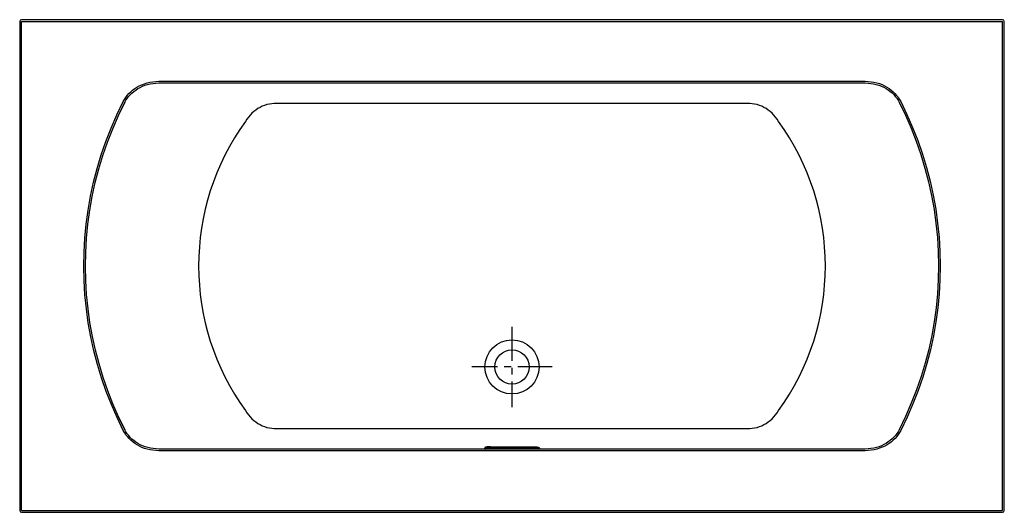
# Model space of a CAD drawing. Units: inches. Extents: x 1.2 to 73.2, y 1 to 37.
import ezdxf

# ---------------------------------------------------------------- set-up
doc = ezdxf.new("R2010")
doc.units = ezdxf.units.IN
doc.header["$MEASUREMENT"] = 0
doc.linetypes.add('CENTERX2', pattern=[4, 2.5, -0.5, 0.5, -0.5])

msp = doc.modelspace()

# ---------------------------------------------------------------- linework, layer by layer
at = {"color": 7, "linetype": 'Continuous'}
for p, q in [((1.2, 36.842), (1.2, 1.092)), ((73.075, 36.967), (1.325, 36.967)), ((1.325, 1.092), (1.325, 36.842)), ((1.325, 36.842), (73.075, 36.842)), ((73.075, 1.092), (73.075, 36.842)), ((73.2, 1.092), (73.2, 36.842)), ((11.382, 32.467), (63.019, 32.467)), ((11.382, 32.342), (63.019, 32.342)), ((8.428, 7.954), (8.889, 7.005)), ((63.019, 5.592), (11.382, 5.592)), ((63.019, 5.467), (11.382, 5.467)), ((1.325, 1.092), (73.075, 1.092)), ((1.325, 0.967), (73.075, 0.967))]:
    msp.add_line(p, q, dxfattribs=at)
at = {"linetype": 'Continuous'}
for p, q in [((54.591, 30.844), (19.809, 30.844)), ((19.809, 7.091), (54.591, 7.091)), ((35.2, 5.618), (35.2, 5.642)), ((35.638, 5.75), (38.763, 5.75)), ((35.638, 5.75), (38.763, 5.75)), ((35.638, 5.75), (35.638, 5.75)), ((38.763, 5.673), (35.638, 5.673)), ((35.638, 5.592), (35.638, 5.673)), ((38.763, 5.596), (35.638, 5.596)), ((35.888, 5.734), (38.513, 5.734)), ((35.888, 5.689), (35.888, 5.734)), ((35.888, 5.701), (38.513, 5.701)), ((38.513, 5.689), (35.888, 5.689)), ((38.513, 5.689), (35.888, 5.689)), ((38.513, 5.689), (38.513, 5.734)), ((38.763, 5.75), (38.763, 5.75)), ((38.763, 5.592), (38.763, 5.673)), ((39.2, 5.642), (39.2, 5.618))]:
    msp.add_line(p, q, dxfattribs=at)
at = {"linetype": 'CENTERX2'}
for p, q in [((37.2, 14.527), (37.2, 8.658)), ((40.135, 11.592), (34.266, 11.592))]:
    msp.add_line(p, q, dxfattribs=at)
at = {"color": 7, "linetype": 'Continuous'}
for points in [[(8.778, 30.986), (8.863, 31.14), (8.959, 31.287), (9.067, 31.429), (9.187, 31.565), (9.317, 31.695), (9.459, 31.817), (9.612, 31.931), (9.775, 32.036), (9.948, 32.132), (10.13, 32.217), (10.321, 32.29), (10.519, 32.352), (10.724, 32.401), (10.938, 32.438), (11.157, 32.46), (11.382, 32.467)], [(63.019, 32.467), (63.241, 32.46), (63.456, 32.438), (63.667, 32.403), (63.873, 32.355), (64.071, 32.293), (64.261, 32.221), (64.443, 32.137), (64.616, 32.042), (64.778, 31.938), (64.931, 31.825), (65.073, 31.704), (65.204, 31.576), (65.324, 31.44), (65.434, 31.296), (65.535, 31.144), (65.623, 30.986)], [(8.889, 30.93), (8.97, 31.075), (9.061, 31.215), (9.164, 31.35), (9.278, 31.48), (9.402, 31.603), (9.537, 31.719), (9.683, 31.828), (9.839, 31.929), (10.004, 32.02), (10.179, 32.102), (10.362, 32.172), (10.552, 32.232), (10.749, 32.279), (10.954, 32.314), (11.166, 32.335), (11.382, 32.342)], [(63.019, 32.342), (63.233, 32.335), (63.44, 32.315), (63.643, 32.281), (63.84, 32.234), (64.03, 32.175), (64.213, 32.105), (64.387, 32.025), (64.552, 31.935), (64.708, 31.835), (64.853, 31.727), (64.988, 31.612), (65.113, 31.489), (65.228, 31.361), (65.333, 31.224), (65.428, 31.079), (65.511, 30.93)], [(8.778, 6.948), (8.319, 7.892), (7.904, 8.84), (7.526, 9.805), (7.186, 10.784), (6.885, 11.775), (6.623, 12.777), (6.4, 13.788), (6.217, 14.807), (6.074, 15.833), (5.971, 16.863), (5.909, 17.897), (5.888, 18.932), (5.907, 19.968), (5.966, 21.002), (6.066, 22.033), (6.206, 23.059), (6.386, 24.078), (6.606, 25.09), (6.866, 26.093), (7.165, 27.085), (7.502, 28.065), (7.884, 29.045), (8.31, 30.023), (8.778, 30.986)], [(65.623, 30.986), (66.081, 30.043), (66.496, 29.095), (66.874, 28.13), (67.214, 27.151), (67.515, 26.16), (67.778, 25.158), (68, 24.147), (68.183, 23.128), (68.326, 22.102), (68.429, 21.071), (68.491, 20.038), (68.513, 19.003), (68.494, 17.967), (68.434, 16.933), (68.334, 15.902), (68.194, 14.876), (68.014, 13.857), (67.794, 12.845), (67.534, 11.842), (67.235, 10.85), (66.898, 9.87), (66.517, 8.89), (66.09, 7.912), (65.623, 6.948)], [(8.889, 7.005), (8.433, 7.944), (8.02, 8.888), (7.643, 9.848), (7.305, 10.822), (7.005, 11.809), (6.744, 12.806), (6.523, 13.812), (6.34, 14.827), (6.198, 15.848), (6.096, 16.873), (6.034, 17.902), (6.013, 18.933), (6.031, 19.963), (6.091, 20.992), (6.19, 22.018), (6.33, 23.039), (6.509, 24.054), (6.728, 25.061), (6.986, 26.059), (7.284, 27.047), (7.619, 28.022), (7.999, 28.998), (8.424, 29.971), (8.889, 30.93)], [(8.889, 30.93), (8.433, 29.99), (8.428, 29.98)], [(65.511, 30.93), (65.967, 29.991), (66.38, 29.047), (66.757, 28.087), (67.095, 27.112), (67.395, 26.126), (67.656, 25.129), (67.878, 24.123), (68.06, 23.108), (68.202, 22.087), (68.304, 21.062), (68.366, 20.033), (68.388, 19.002), (68.369, 17.972), (68.31, 16.943), (68.21, 15.917), (68.071, 14.896), (67.891, 13.881), (67.672, 12.874), (67.414, 11.876), (67.116, 10.888), (66.781, 9.913), (66.401, 8.937), (65.977, 7.964), (65.511, 7.005)], [(11.382, 5.467), (11.159, 5.475), (10.944, 5.496), (10.733, 5.532), (10.528, 5.58), (10.329, 5.641), (10.139, 5.714), (9.957, 5.798), (9.785, 5.893), (9.622, 5.997), (9.469, 6.11), (9.327, 6.231), (9.196, 6.359), (9.076, 6.495), (8.966, 6.639), (8.866, 6.791), (8.778, 6.948)], [(11.382, 5.592), (11.168, 5.6), (10.96, 5.62), (10.757, 5.654), (10.56, 5.701), (10.37, 5.76), (10.188, 5.829), (10.013, 5.91), (9.848, 6), (9.693, 6.1), (9.547, 6.208), (9.412, 6.323), (9.287, 6.445), (9.173, 6.574), (9.068, 6.711), (8.973, 6.855), (8.889, 7.005)], [(65.511, 7.005), (65.43, 6.859), (65.339, 6.72), (65.236, 6.585), (65.123, 6.455), (64.998, 6.332), (64.863, 6.215), (64.717, 6.107), (64.561, 6.006), (64.396, 5.915), (64.221, 5.833), (64.038, 5.762), (63.848, 5.703), (63.651, 5.656), (63.446, 5.621), (63.234, 5.6), (63.019, 5.592)], [(65.623, 6.948), (65.537, 6.795), (65.441, 6.648), (65.333, 6.506), (65.214, 6.369), (65.083, 6.24), (64.941, 6.118), (64.789, 6.004), (64.626, 5.899), (64.453, 5.803), (64.27, 5.718), (64.08, 5.644), (63.881, 5.583), (63.676, 5.534), (63.463, 5.497), (63.243, 5.475), (63.019, 5.467)]]:
    msp.add_lwpolyline(points, dxfattribs=at)
at = {"linetype": 'Continuous'}
for points in [[(19.809, 30.844), (19.632, 30.829), (19.456, 30.801), (19.282, 30.759), (19.11, 30.705), (18.942, 30.638), (18.778, 30.559), (18.619, 30.468), (18.466, 30.365), (18.319, 30.252), (18.18, 30.127), (18.048, 29.994), (17.924, 29.85), (17.81, 29.699), (17.705, 29.539)], [(56.695, 29.539), (56.59, 29.699), (56.476, 29.85), (56.352, 29.994), (56.221, 30.127), (56.081, 30.252), (55.934, 30.365), (55.781, 30.468), (55.622, 30.559), (55.458, 30.638), (55.29, 30.705), (55.118, 30.759), (54.944, 30.801), (54.768, 30.829), (54.591, 30.844)], [(17.705, 8.396), (17.81, 8.236), (17.924, 8.085), (18.048, 7.941), (18.18, 7.807), (18.319, 7.683), (18.466, 7.57), (18.619, 7.467), (18.778, 7.376), (18.942, 7.297), (19.11, 7.23), (19.282, 7.176), (19.456, 7.134), (19.632, 7.106), (19.809, 7.091)], [(54.591, 7.091), (54.768, 7.106), (54.944, 7.134), (55.118, 7.176), (55.29, 7.23), (55.458, 7.297), (55.622, 7.376), (55.781, 7.467), (55.934, 7.57), (56.081, 7.683), (56.221, 7.807), (56.352, 7.941), (56.476, 8.085), (56.59, 8.236), (56.695, 8.396)], [(35.638, 5.75), (35.616, 5.75), (35.595, 5.75), (35.574, 5.75), (35.554, 5.749), (35.533, 5.749), (35.513, 5.748), (35.493, 5.747), (35.473, 5.746), (35.454, 5.745), (35.436, 5.744), (35.417, 5.743), (35.4, 5.742), (35.383, 5.74), (35.367, 5.738), (35.351, 5.737), (35.336, 5.735), (35.321, 5.732), (35.307, 5.73), (35.293, 5.727), (35.282, 5.725), (35.272, 5.722), (35.264, 5.72), (35.257, 5.717), (35.251, 5.714), (35.245, 5.712), (35.24, 5.709), (35.235, 5.706), (35.231, 5.703), (35.227, 5.699), (35.223, 5.696), (35.219, 5.691), (35.215, 5.687), (35.212, 5.682), (35.209, 5.677), (35.207, 5.672), (35.204, 5.667), (35.203, 5.661), (35.201, 5.655), (35.2, 5.648), (35.2, 5.642)], [(35.638, 5.596), (35.614, 5.596), (35.591, 5.596), (35.568, 5.597), (35.545, 5.597), (35.522, 5.598), (35.5, 5.599), (35.478, 5.599), (35.457, 5.6), (35.436, 5.601), (35.415, 5.603), (35.396, 5.604), (35.377, 5.605), (35.358, 5.607), (35.341, 5.608), (35.324, 5.61), (35.308, 5.612), (35.293, 5.614), (35.28, 5.616), (35.267, 5.618), (35.255, 5.62), (35.244, 5.622), (35.235, 5.624), (35.226, 5.626), (35.219, 5.629), (35.213, 5.631), (35.208, 5.633), (35.204, 5.636), (35.201, 5.638), (35.2, 5.641), (35.2, 5.642)], [(35.2, 5.618), (35.201, 5.616), (35.202, 5.614), (35.205, 5.611), (35.21, 5.609), (35.215, 5.607), (35.222, 5.604), (35.229, 5.602), (35.238, 5.6), (35.248, 5.598), (35.259, 5.595), (35.271, 5.593), (35.277, 5.592)], [(35.638, 5.673), (35.617, 5.673), (35.596, 5.673), (35.576, 5.674), (35.556, 5.674), (35.536, 5.675), (35.516, 5.675), (35.497, 5.676), (35.478, 5.677), (35.46, 5.678), (35.442, 5.679), (35.425, 5.68), (35.408, 5.682), (35.393, 5.683), (35.378, 5.684), (35.364, 5.686), (35.35, 5.688), (35.338, 5.689), (35.326, 5.691), (35.316, 5.693), (35.306, 5.695), (35.298, 5.697), (35.291, 5.699), (35.284, 5.701), (35.279, 5.703), (35.275, 5.705), (35.272, 5.707), (35.271, 5.709), (35.27, 5.712), (35.271, 5.714), (35.272, 5.716), (35.275, 5.718), (35.279, 5.72), (35.284, 5.722), (35.291, 5.724), (35.298, 5.726), (35.306, 5.728), (35.316, 5.73), (35.326, 5.732), (35.338, 5.734), (35.35, 5.736), (35.364, 5.737), (35.378, 5.739), (35.393, 5.74), (35.408, 5.742), (35.425, 5.743), (35.442, 5.744), (35.46, 5.745), (35.478, 5.746), (35.497, 5.747), (35.516, 5.748), (35.536, 5.748), (35.556, 5.749), (35.576, 5.749), (35.596, 5.75), (35.617, 5.75), (35.638, 5.75)], [(35.888, 5.689), (35.874, 5.689), (35.86, 5.689), (35.847, 5.689), (35.834, 5.69), (35.82, 5.69), (35.808, 5.69), (35.795, 5.691), (35.783, 5.692), (35.771, 5.692), (35.76, 5.693), (35.749, 5.694), (35.739, 5.695), (35.729, 5.696), (35.72, 5.697), (35.712, 5.698), (35.704, 5.699), (35.697, 5.701), (35.691, 5.702), (35.685, 5.703), (35.681, 5.705), (35.677, 5.706), (35.674, 5.707), (35.672, 5.709), (35.671, 5.71), (35.67, 5.712), (35.671, 5.713), (35.672, 5.714), (35.674, 5.716), (35.677, 5.717), (35.681, 5.719), (35.685, 5.72), (35.691, 5.721), (35.697, 5.723), (35.704, 5.724), (35.712, 5.725), (35.72, 5.726), (35.729, 5.727), (35.739, 5.728), (35.749, 5.729), (35.76, 5.73), (35.771, 5.731), (35.783, 5.732), (35.795, 5.732), (35.808, 5.733), (35.82, 5.733), (35.834, 5.734), (35.847, 5.734), (35.86, 5.734), (35.874, 5.734), (35.888, 5.734)], [(35.888, 5.689), (35.874, 5.689), (35.861, 5.689), (35.847, 5.689), (35.834, 5.69), (35.821, 5.69), (35.808, 5.691), (35.796, 5.691), (35.784, 5.692), (35.773, 5.693), (35.762, 5.693), (35.751, 5.694), (35.742, 5.695), (35.733, 5.696), (35.724, 5.697), (35.717, 5.698), (35.71, 5.699), (35.704, 5.7), (35.699, 5.701), (35.695, 5.702), (35.692, 5.703), (35.69, 5.703), (35.689, 5.704), (35.688, 5.704), (35.688, 5.704)], [(35.746, 5.695), (35.747, 5.695), (35.755, 5.696), (35.764, 5.696), (35.773, 5.697), (35.783, 5.698), (35.794, 5.699), (35.805, 5.699), (35.816, 5.7), (35.827, 5.7), (35.839, 5.701), (35.851, 5.701), (35.863, 5.701), (35.875, 5.701), (35.888, 5.701)], [(38.513, 5.734), (38.526, 5.734), (38.54, 5.734), (38.553, 5.734), (38.567, 5.734), (38.58, 5.733), (38.593, 5.733), (38.605, 5.732), (38.617, 5.732), (38.629, 5.731), (38.64, 5.73), (38.651, 5.729), (38.661, 5.728), (38.671, 5.727), (38.68, 5.726), (38.689, 5.725), (38.696, 5.724), (38.703, 5.723), (38.709, 5.721), (38.715, 5.72), (38.719, 5.719), (38.723, 5.717), (38.726, 5.716), (38.728, 5.714), (38.73, 5.713), (38.73, 5.712), (38.73, 5.71), (38.728, 5.709), (38.726, 5.707), (38.723, 5.706), (38.719, 5.705), (38.715, 5.703), (38.709, 5.702), (38.703, 5.701), (38.696, 5.699), (38.689, 5.698), (38.68, 5.697), (38.671, 5.696), (38.661, 5.695), (38.651, 5.694), (38.64, 5.693), (38.629, 5.692), (38.617, 5.692), (38.605, 5.691), (38.593, 5.69), (38.58, 5.69), (38.567, 5.69), (38.553, 5.689), (38.54, 5.689), (38.526, 5.689), (38.513, 5.689)], [(38.513, 5.689), (38.526, 5.689), (38.54, 5.689), (38.553, 5.689), (38.566, 5.69), (38.579, 5.69), (38.592, 5.691), (38.604, 5.691), (38.616, 5.692), (38.628, 5.693), (38.639, 5.693), (38.649, 5.694), (38.659, 5.695), (38.668, 5.696), (38.676, 5.697), (38.684, 5.698), (38.69, 5.699), (38.696, 5.7), (38.701, 5.701), (38.705, 5.702), (38.708, 5.703), (38.71, 5.703), (38.711, 5.704), (38.712, 5.704), (38.712, 5.704)], [(38.513, 5.701), (38.525, 5.701), (38.537, 5.701), (38.549, 5.701), (38.561, 5.701), (38.573, 5.7), (38.584, 5.7), (38.596, 5.699), (38.606, 5.699), (38.617, 5.698), (38.627, 5.697), (38.636, 5.696), (38.645, 5.696), (38.654, 5.695), (38.654, 5.695)], [(38.763, 5.75), (38.783, 5.75), (38.804, 5.75), (38.824, 5.749), (38.844, 5.749), (38.864, 5.748), (38.884, 5.748), (38.903, 5.747), (38.922, 5.746), (38.94, 5.745), (38.958, 5.744), (38.975, 5.743), (38.992, 5.742), (39.007, 5.74), (39.022, 5.739), (39.037, 5.737), (39.05, 5.736), (39.062, 5.734), (39.074, 5.732), (39.084, 5.73), (39.094, 5.728), (39.102, 5.726), (39.109, 5.724), (39.116, 5.722), (39.121, 5.72), (39.125, 5.718), (39.128, 5.716), (39.13, 5.714), (39.13, 5.712), (39.13, 5.709), (39.128, 5.707), (39.125, 5.705), (39.121, 5.703), (39.116, 5.701), (39.109, 5.699), (39.102, 5.697), (39.094, 5.695), (39.084, 5.693), (39.074, 5.691), (39.062, 5.689), (39.05, 5.688), (39.037, 5.686), (39.022, 5.684), (39.007, 5.683), (38.992, 5.682), (38.975, 5.68), (38.958, 5.679), (38.94, 5.678), (38.922, 5.677), (38.903, 5.676), (38.884, 5.675), (38.864, 5.675), (38.844, 5.674), (38.824, 5.674), (38.804, 5.673), (38.783, 5.673), (38.763, 5.673)], [(38.763, 5.75), (38.784, 5.75), (38.805, 5.75), (38.826, 5.75), (38.847, 5.749), (38.867, 5.749), (38.887, 5.748), (38.907, 5.747), (38.927, 5.746), (38.946, 5.745), (38.965, 5.744), (38.983, 5.743), (39, 5.742), (39.017, 5.74), (39.034, 5.738), (39.049, 5.737), (39.064, 5.735), (39.079, 5.732), (39.093, 5.73), (39.107, 5.727), (39.118, 5.725), (39.128, 5.722), (39.136, 5.72), (39.143, 5.717), (39.149, 5.714), (39.155, 5.712), (39.16, 5.709), (39.165, 5.706), (39.169, 5.703), (39.173, 5.699), (39.178, 5.696), (39.181, 5.691), (39.185, 5.687), (39.188, 5.682), (39.191, 5.677), (39.194, 5.672), (39.196, 5.667), (39.198, 5.661), (39.199, 5.655), (39.2, 5.648), (39.2, 5.642)], [(39.2, 5.642), (39.2, 5.641), (39.199, 5.638), (39.196, 5.636), (39.193, 5.633), (39.188, 5.631), (39.181, 5.629), (39.174, 5.626), (39.166, 5.624), (39.156, 5.622), (39.145, 5.62), (39.133, 5.618), (39.121, 5.616), (39.107, 5.614), (39.092, 5.612), (39.076, 5.61), (39.059, 5.608), (39.042, 5.607), (39.024, 5.605), (39.004, 5.604), (38.985, 5.603), (38.964, 5.601), (38.943, 5.6), (38.922, 5.599), (38.9, 5.599), (38.878, 5.598), (38.855, 5.597), (38.832, 5.597), (38.809, 5.596), (38.786, 5.596), (38.763, 5.596)], [(39.2, 5.618), (39.2, 5.616), (39.198, 5.614), (39.195, 5.611), (39.191, 5.609), (39.185, 5.607), (39.179, 5.604), (39.171, 5.602), (39.162, 5.6), (39.152, 5.598), (39.141, 5.595), (39.13, 5.593), (39.123, 5.592)]]:
    msp.add_lwpolyline(points, dxfattribs=at)
msp.add_circle((37.2, 11.592), 1.979, dxfattribs=at)
at = {"ltscale": 0.1}
msp.add_circle((37.2, 11.592), 1.25, dxfattribs=at)
at = {"color": 7, "linetype": 'Continuous'}
for centre, start, end in [((1.325, 36.842), 90, 180), ((73.075, 36.842), 0, 90), ((1.325, 1.092), 180, 270), ((73.075, 1.092), 270, 0)]:
    msp.add_arc(centre, 0.125, start, end, dxfattribs=at)
at = {"linetype": 'Continuous'}
for centre, start, end in [((32.325, 18.967), 144.12901, 215.87099), ((42.075, 18.967), 324.12901, 35.87099)]:
    msp.add_arc(centre, 18.041, start, end, dxfattribs=at)

doc.saveas('drawing.dxf')
